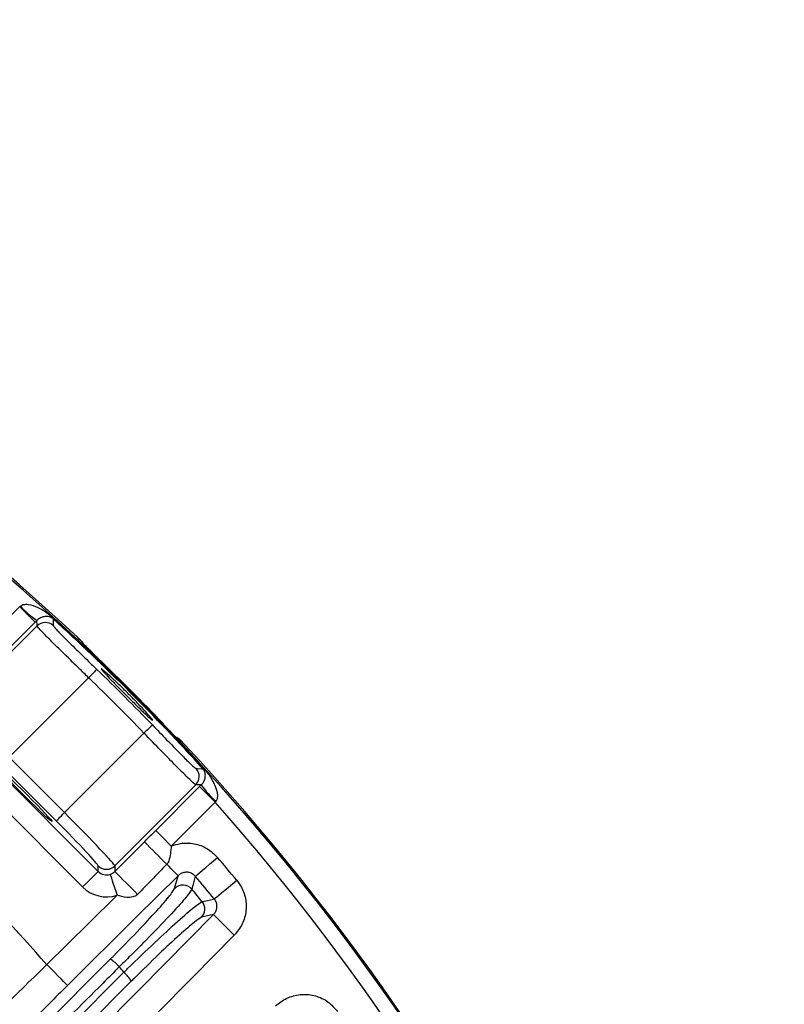
# Model space of a CAD drawing. Extents: x 25 to 435, y 25 to 312.
# Drawn here: x 315 to 326, y 252 to 265 of the extents above; entities that cross this region are included whole.
import ezdxf

# ---------------------------------------------------------------- set-up
doc = ezdxf.new("R2010")
doc.units = 0
doc.header["$LTSCALE"] = 5
doc.layers.get('0').update_dxf_attribs({"linetype": 'CONTINUOUS'})

msp = doc.modelspace()

# ---------------------------------------------------------------- linework, layer by layer
for p, q in [((314.964, 256.882), (315.357, 257.275)), ((315.357, 257.275), (315.367, 257.283)), ((315.593, 257.086), (315.569, 257.063)), ((315.595, 257.012), (315.593, 257.086)), ((315.82, 257.117), (315.813, 257.109)), ((315.043, 256.461), (315.595, 257.012)), ((315.569, 257.063), (315.176, 256.67)), ((316.215, 256.785), (316.215, 256.785)), ((316.228, 256.77), (316.215, 256.785)), ((316.299, 256.303), (315.213, 255.217)), ((314.41, 255.678), (316.429, 253.659)), ((315.969, 254.462), (317.055, 255.548)), ((316.217, 253.447), (314.198, 255.466)), ((317.537, 255.464), (317.536, 255.464)), ((315.213, 255.217), (315.969, 254.462)), ((315.856, 254.349), (315.1, 255.104)), ((317.763, 254.843), (316.656, 253.735)), ((317.215, 254.218), (317.814, 254.817)), ((317.838, 254.841), (317.763, 254.843)), ((317.814, 254.817), (317.838, 254.841)), ((318.026, 254.605), (317.427, 254.006)), ((318.035, 254.616), (318.026, 254.605)), ((316.429, 253.659), (316.429, 253.735)), ((316.656, 253.735), (316.656, 253.659)), ((317.474, 253.427), (317.522, 253.6)), ((318.004, 253.069), (317.842, 253.032)), ((310.378, 246.244), (316.594, 252.459)), ((310.562, 246.063), (316.78, 252.281)), ((316.882, 252.159), (310.664, 245.941))]:
    msp.add_line(p, q)
at = {"flags": 128}
for points in [[(315.357, 257.275), (315.397, 257.234), (315.436, 257.195), (315.473, 257.159), (315.504, 257.127), (315.531, 257.101), (315.551, 257.081), (315.564, 257.068), (315.569, 257.063)], [(315.813, 257.109), (315.814, 257.096), (315.815, 257.034), (315.816, 257.017)], [(316.411, 256.418), (316.408, 256.415), (316.401, 256.408), (316.39, 256.398), (316.377, 256.383), (316.36, 256.366), (316.341, 256.346), (316.321, 256.325), (316.299, 256.303)], [(317.17, 255.659), (317.167, 255.656), (317.16, 255.649), (317.149, 255.639), (317.135, 255.625), (317.118, 255.608), (317.098, 255.589), (317.077, 255.569), (317.055, 255.548)], [(317.505, 255.486), (317.522, 255.477), (317.537, 255.464)], [(317.768, 255.064), (317.784, 255.063), (317.846, 255.062), (317.861, 255.061)], [(317.814, 254.817), (317.82, 254.812), (317.832, 254.799), (317.853, 254.779), (317.879, 254.753), (317.911, 254.721), (317.947, 254.685), (317.986, 254.646), (318.026, 254.605)], [(315.856, 254.349), (315.859, 254.351), (315.866, 254.358), (315.876, 254.369), (315.89, 254.383), (315.907, 254.4), (315.927, 254.419), (315.947, 254.44), (315.969, 254.462)], [(317.215, 254.218), (317.22, 254.213), (317.233, 254.2), (317.253, 254.18), (317.28, 254.153), (317.311, 254.121), (317.347, 254.085), (317.386, 254.046), (317.427, 254.006)], [(316.656, 253.659), (316.797, 253.801), (317.06, 254.064)], [(317.522, 253.6), (317.518, 253.604), (317.508, 253.613), (317.495, 253.627), (317.476, 253.646), (317.454, 253.668), (317.428, 253.695), (317.399, 253.724), (317.367, 253.757)], [(317.756, 253.592), (317.766, 253.6), (317.787, 253.617), (317.816, 253.642), (317.854, 253.675), (317.899, 253.713), (317.949, 253.756), (318.003, 253.802), (318.06, 253.85)], [(317.522, 253.6), (316.953, 253.037), (316.009, 252.102)], [(316.429, 253.659), (316.424, 253.653), (316.411, 253.64), (316.391, 253.62), (316.365, 253.594), (316.333, 253.562), (316.297, 253.526), (316.258, 253.487), (316.217, 253.447)], [(316.593, 253.62), (316.595, 253.612), (316.601, 253.594), (316.61, 253.567), (316.622, 253.532), (316.636, 253.489), (316.652, 253.441), (316.669, 253.389), (316.687, 253.335)], [(317.756, 253.592), (317.722, 253.466), (317.708, 253.416)], [(318.015, 253.284), (318.025, 253.292), (318.046, 253.309), (318.076, 253.334), (318.114, 253.365), (318.159, 253.403), (318.21, 253.445), (318.265, 253.491), (318.322, 253.538)], [(315.728, 252.386), (316.296, 252.949), (316.687, 253.335)], [(317.851, 253.246), (317.881, 253.253), (318.003, 253.281), (318.015, 253.284)], [(316.429, 251.478), (316.992, 252.047), (318.004, 253.069)], [(318.004, 253.069), (318.012, 253.061), (318.03, 253.043), (318.057, 253.017), (318.092, 252.982), (318.135, 252.94), (318.183, 252.892), (318.234, 252.841), (318.288, 252.788)], [(318.288, 252.788), (317.725, 252.219), (316.713, 251.197)], [(316.009, 252.102), (316.001, 252.11), (315.984, 252.128), (315.957, 252.155), (315.922, 252.19), (315.88, 252.233), (315.832, 252.281), (315.781, 252.332), (315.728, 252.386)]]:
    msp.add_lwpolyline(points, dxfattribs=at)
for centre, radius, start, end in [((294.749, 233.997), 31.31, 46.8941, 88.1059), ((294.749, 233.997), 31.289, 7.3448, 172.6552), ((316.275, 258.095), 1.218, 221.8103, 235.9217), ((294.749, 233.997), 31.271, 42.3461, 47.6539), ((294.749, 233.997), 31.282, 42.3461, 47.6539), ((315.708, 256.898), 0.16, 47.6137, 134.923), ((294.749, 233.997), 31.296, 43.8404, 46.1596), ((294.749, 233.997), 31.176, 44.0129, 45.9871), ((294.749, 233.997), 31.016, 44.0129, 45.9871), ((294.749, 233.997), 31.31, 7.3399, 43.1059), ((314.435, 258.827), 5.091, 312.2955, 312.4174), ((294.749, 233.997), 27.897, 41.2353, 48.7647), ((317.65, 254.956), 0.16, 315.0779, 42.3855), ((318.847, 255.524), 1.218, 214.0771, 228.1902), ((294.749, 233.997), 31.089, 7.3923, 41.5193), ((353.348, 289.932), 51.023, 224.667, 225.1543), ((316.543, 253.848), 0.16, 225.0836, 314.9164), ((294.749, 233.997), 30.619, 39.6567, 40.4196), ((351.124, 287.704), 48.447, 224.646, 225.1692), ((294.749, 233.997), 30.221, 39.6567, 40.4196), ((317.586, 253.312), 0.16, 40.5009, 134.3065), ((294.749, 233.997), 30.07, 39.8014, 40.2252), ((317.727, 253.144), 0.16, 315.6325, 39.6102), ((316.347, 252.038), 0.489, 40.6019, 59.6594), ((294.749, 233.997), 28.63, 39.69, 39.8838), ((316.468, 251.918), 0.479, 30.2161, 49.3444)]:
    msp.add_arc(centre, radius, start, end)
msp.add_ellipse((315.445, 254.693), major_axis=(-0.354, 0.354), ratio=0.034921)
for centre, major_axis, ratio, start_param, end_param in [((315.948, 254.441), (-0.707, 0.707), 0.029333, 3.176499, 4.712389), ((315.835, 254.328), (-0.594, 0.594), 0.034921, 3.176499, 4.712389), ((316.543, 253.772), (0, 0.161), 0.994247, 2.356803, 3.460764), ((316.543, 253.772), (0, -0.461), 0.998783, 5.498396, 6.602357)]:
    msp.add_ellipse(centre, major_axis=major_axis, ratio=ratio, start_param=start_param, end_param=end_param)
for points, knots in [([(315.367, 257.283), (315.376, 257.289), (315.388, 257.297), (315.424, 257.308), (315.499, 257.307), (315.613, 257.265), (315.714, 257.204), (315.783, 257.15), (315.81, 257.127), (315.82, 257.117)], [0, 0, 0, 0, 0.056528, 0.080942, 0.2143, 0.489222, 0.802031, 0.919118, 1, 1, 1, 1]), ([(315.813, 257.109), (315.812, 257.11), (315.809, 257.113), (315.804, 257.117), (315.793, 257.125), (315.763, 257.139), (315.722, 257.145), (315.67, 257.136), (315.632, 257.117), (315.61, 257.103), (315.597, 257.091), (315.593, 257.086)], [0, 0, 0, 0, 0.012166, 0.02422, 0.048942, 0.142609, 0.514089, 0.776055, 0.877153, 0.957481, 1, 1, 1, 1]), ([(316.299, 256.303), (316.255, 256.347), (316.13, 256.468), (315.933, 256.66), (315.748, 256.844), (315.62, 256.974), (315.603, 256.999), (315.595, 257.012)], [0, 0, 0, 0, 0.122434, 0.341861, 0.561207, 0.780615, 1, 1, 1, 1]), ([(315.816, 257.017), (315.823, 257.006), (315.837, 256.984), (315.944, 256.874), (316.101, 256.719), (316.267, 256.557), (316.373, 256.455), (316.411, 256.418)], [0, 0, 0, 0, 0.21887, 0.437994, 0.657427, 0.877265, 1, 1, 1, 1]), ([(316.229, 256.769), (316.228, 256.771), (316.225, 256.775), (316.221, 256.781), (316.211, 256.791), (316.195, 256.808), (316.169, 256.833), (316.152, 256.85), (316.145, 256.856)], [0, 0, 0, 0, 0.039501, 0.109571, 0.224872, 0.546044, 0.806537, 1, 1, 1, 1]), ([(316.215, 256.785), (316.215, 256.787), (316.213, 256.789), (316.2, 256.803), (316.182, 256.821), (316.162, 256.84), (316.149, 256.852), (316.145, 256.856)], [0, 0, 0, 0, 0.219155, 0.438504, 0.657918, 0.877427, 1, 1, 1, 1]), ([(316.426, 256.57), (316.413, 256.583), (316.375, 256.62), (316.316, 256.677), (316.261, 256.733), (316.223, 256.773), (316.218, 256.781), (316.215, 256.785)], [0, 0, 0, 0, 0.122327, 0.34196, 0.561438, 0.780801, 1, 1, 1, 1]), ([(316.409, 256.587), (316.396, 256.599), (316.356, 256.638), (316.297, 256.697), (316.252, 256.742), (316.232, 256.764), (316.231, 256.766), (316.23, 256.766)], [0, 0, 0, 0, 0.147907, 0.44417, 0.738248, 0.912192, 1, 1, 1, 1]), ([(316.507, 256.4), (316.493, 256.412), (316.464, 256.434), (316.472, 256.418), (316.518, 256.365), (316.6, 256.28), (316.706, 256.171), (316.826, 256.051), (316.945, 255.933), (317.05, 255.83), (317.129, 255.756), (317.172, 255.718), (317.173, 255.722), (317.173, 255.724)], [0, 0, 0, 0, 0.094774, 0.189549, 0.284294, 0.378984, 0.473639, 0.568281, 0.662918, 0.757556, 0.852197, 0.946856, 1, 1, 1, 1]), ([(317.176, 255.724), (317.167, 255.736), (317.151, 255.758), (317.079, 255.838), (316.982, 255.942), (316.866, 256.062), (316.745, 256.181), (316.633, 256.288), (316.552, 256.362), (316.519, 256.39), (316.507, 256.4)], [0, 0, 0, 0, 0.13123, 0.262509, 0.393751, 0.524856, 0.655827, 0.786759, 0.917792, 1, 1, 1, 1]), ([(317.17, 255.659), (317.236, 255.591), (317.368, 255.454), (317.545, 255.273), (317.68, 255.138), (317.751, 255.072), (317.764, 255.066), (317.768, 255.064)], [0, 0, 0, 0, 0.220078, 0.439925, 0.659346, 0.878311, 1, 1, 1, 1]), ([(317.763, 254.843), (317.758, 254.846), (317.744, 254.854), (317.66, 254.932), (317.5, 255.092), (317.29, 255.306), (317.133, 255.467), (317.055, 255.548)], [0, 0, 0, 0, 0.121989, 0.341368, 0.560876, 0.780443, 1, 1, 1, 1]), ([(317.606, 255.395), (317.602, 255.399), (317.589, 255.414), (317.567, 255.436), (317.545, 255.458), (317.534, 255.468), (317.52, 255.478), (317.511, 255.484), (317.506, 255.486), (317.505, 255.486)], [0, 0, 0, 0, 0.097756, 0.336785, 0.582815, 0.809858, 0.890599, 0.990631, 1, 1, 1, 1]), ([(317.608, 255.393), (317.6, 255.401), (317.585, 255.417), (317.564, 255.439), (317.548, 255.455), (317.539, 255.463), (317.538, 255.463), (317.537, 255.464)], [0, 0, 0, 0, 0.219745, 0.439347, 0.658604, 0.877636, 1, 1, 1, 1]), ([(317.869, 255.069), (317.874, 255.064), (317.888, 255.048), (317.914, 255.017), (317.962, 254.952), (318.016, 254.861), (318.055, 254.757), (318.061, 254.681), (318.051, 254.639), (318.04, 254.623), (318.035, 254.616)], [0, 0, 0, 0, 0.038799, 0.121017, 0.228804, 0.512379, 0.752782, 0.888945, 0.95296, 1, 1, 1, 1]), ([(317.838, 254.841), (317.844, 254.848), (317.856, 254.86), (317.873, 254.887), (317.89, 254.927), (317.896, 254.976), (317.889, 255.013), (317.878, 255.038), (317.871, 255.049), (317.867, 255.054), (317.863, 255.059), (317.861, 255.061), (317.861, 255.061)], [0, 0, 0, 0, 0.06246, 0.122211, 0.277441, 0.550056, 0.847504, 0.936542, 0.958784, 0.983475, 0.994562, 1, 1, 1, 1]), ([(317.06, 254.064), (317.065, 254.068), (317.116, 254.12), (317.168, 254.171), (317.215, 254.218)], [0, 0, 0, 0, 0.082887, 1, 1, 1, 1]), ([(317.427, 254.006), (317.421, 253.936), (317.414, 253.854), (317.382, 253.774), (317.37, 253.761), (317.367, 253.757)], [0, 0, 0, 0, 0.80204, 0.939707, 1, 1, 1, 1]), ([(317.427, 254.006), (317.469, 254.019), (317.57, 254.052), (317.742, 254.046), (317.923, 253.981), (318.014, 253.894), (318.06, 253.85)], [0, 0, 0, 0, 0.189336, 0.459225, 0.729627, 1, 1, 1, 1]), ([(317.367, 253.757), (317.297, 253.685), (317.164, 253.548), (317.031, 253.411), (316.968, 253.346)], [0, 0, 0, 0, 0.523955, 1, 1, 1, 1]), ([(316.593, 253.62), (316.599, 253.622), (316.615, 253.628), (316.636, 253.641), (316.649, 253.653), (316.656, 253.659)], [0, 0, 0, 0, 0.270762, 0.661287, 1, 1, 1, 1]), ([(317.756, 253.592), (317.743, 253.604), (317.718, 253.63), (317.666, 253.649), (317.611, 253.649), (317.56, 253.633), (317.534, 253.61), (317.522, 253.6)], [0, 0, 0, 0, 0.203955, 0.40592, 0.608163, 0.813586, 1, 1, 1, 1]), ([(318.322, 253.538), (318.336, 253.52), (318.387, 253.452), (318.446, 253.313), (318.457, 253.123), (318.408, 252.935), (318.328, 252.837), (318.288, 252.788)], [0, 0, 0, 0, 0.082639, 0.311104, 0.540243, 0.770142, 1, 1, 1, 1]), ([(316.594, 252.459), (316.707, 252.574), (316.934, 252.803), (317.212, 253.1), (317.419, 253.335), (317.455, 253.396), (317.474, 253.427)], [0, 0, 0, 0, 0.244353, 0.4887, 0.733179, 1, 1, 1, 1]), ([(316.968, 253.346), (316.957, 253.337), (316.937, 253.32), (316.886, 253.304), (316.802, 253.301), (316.731, 253.322), (316.687, 253.335)], [0, 0, 0, 0, 0.141655, 0.260379, 0.539805, 1, 1, 1, 1]), ([(317.708, 253.416), (317.686, 253.382), (317.645, 253.317), (317.412, 253.059), (317.146, 252.783), (316.905, 252.54), (316.777, 252.414), (316.718, 252.356)], [0, 0, 0, 0, 0.266656, 0.510921, 0.755017, 0.886968, 1, 1, 1, 1]), ([(316.78, 252.281), (316.797, 252.298), (316.941, 252.44), (317.209, 252.697), (317.527, 252.99), (317.764, 253.196), (317.822, 253.229), (317.851, 253.246)], [0, 0, 0, 0, 0.033361, 0.275356, 0.516788, 0.758406, 1, 1, 1, 1]), ([(318.004, 253.069), (318.016, 253.083), (318.039, 253.111), (318.054, 253.165), (318.051, 253.219), (318.034, 253.259), (318.019, 253.278), (318.015, 253.284)], [0, 0, 0, 0, 0.234014, 0.464199, 0.691195, 0.917561, 1, 1, 1, 1]), ([(317.842, 253.032), (317.816, 253.017), (317.763, 252.987), (317.55, 252.802), (317.265, 252.537), (317.026, 252.303), (316.897, 252.174), (316.882, 252.159)], [0, 0, 0, 0, 0.241556, 0.483122, 0.724546, 0.96662, 1, 1, 1, 1]), ([(315.053, 251.721), (315.163, 251.832), (315.369, 252.039), (315.614, 252.276), (315.728, 252.386)], [0, 0, 0, 0, 0.534328, 1, 1, 1, 1]), ([(316.718, 252.356), (316.643, 252.28), (316.267, 251.905), (314.691, 250.328), (312.694, 248.331), (310.998, 246.635), (310.503, 246.14)], [0, 0, 0, 0, 0.03624, 0.1812, 0.761042, 1, 1, 1, 1]), ([(316.009, 252.102), (315.925, 252.018), (315.744, 251.837), (315.593, 251.678), (315.512, 251.593)], [0, 0, 0, 0, 0.465581, 1, 1, 1, 1]), ([(318.851, 251.817), (318.858, 251.823), (318.909, 251.873), (319.026, 251.946), (319.211, 251.989), (319.4, 251.968), (319.576, 251.888), (319.658, 251.792), (319.7, 251.745)], [0, 0, 0, 0, 0.028697, 0.223362, 0.417299, 0.611214, 0.805618, 1, 1, 1, 1])]:
    msp.add_open_spline(points, degree=3, knots=knots)

doc.saveas('drawing.dxf')
